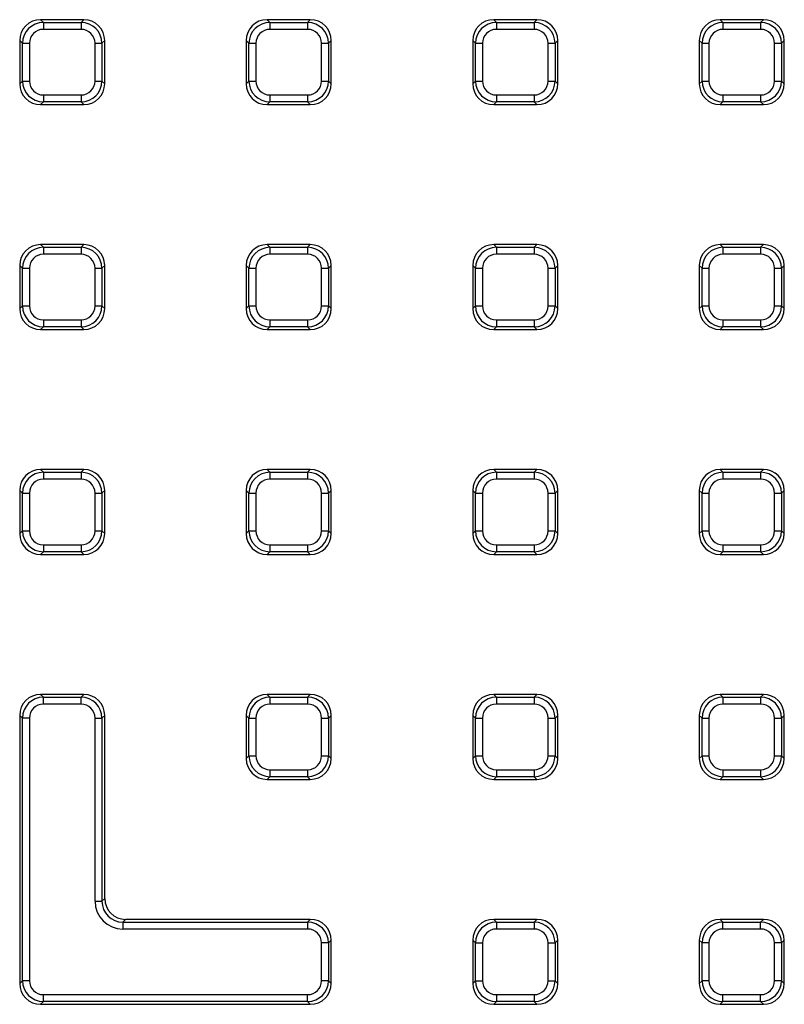
# Model space of a CAD drawing. Units: millimetres. Extents: x -220 to 713, y -3 to 494.
# Drawn here: x 219 to 240, y 184 to 212 of the extents above; entities that cross this region are included whole.
import ezdxf

# ---------------------------------------------------------------- set-up
doc = ezdxf.new("R2010")
doc.units = ezdxf.units.MM

msp = doc.modelspace()

# ---------------------------------------------------------------- linework, layer by layer
at = {"color": 7, "linetype": 'Continuous', "lineweight": 25}
for p, q in [((219.196, 211.7621), (219.2727, 211.6854)), ((220.4143, 211.7621), (219.196, 211.7621)), ((220.3376, 211.6854), (220.4143, 211.7621)), ((225.5919, 211.7621), (225.6685, 211.6854)), ((226.8101, 211.7621), (225.5919, 211.7621)), ((226.7335, 211.6854), (226.8101, 211.7621)), ((231.9877, 211.7621), (232.0644, 211.6854)), ((233.206, 211.7621), (231.9877, 211.7621)), ((233.1293, 211.6854), (233.206, 211.7621)), ((238.3836, 211.7621), (238.4602, 211.6854)), ((239.6018, 211.7621), (238.3836, 211.7621)), ((239.5252, 211.6854), (239.6018, 211.7621)), ((219.2727, 211.6854), (219.2727, 211.4885)), ((219.2727, 211.6854), (220.3376, 211.6854)), ((220.3376, 211.4885), (219.2727, 211.4885)), ((220.3376, 211.6854), (220.3376, 211.4885)), ((225.6685, 211.6854), (226.7335, 211.6854)), ((225.6685, 211.6854), (225.6685, 211.4885)), ((226.7335, 211.4885), (225.6685, 211.4885)), ((226.7335, 211.6854), (226.7335, 211.4885)), ((232.0644, 211.6854), (233.1293, 211.6854)), ((232.0644, 211.6854), (232.0644, 211.4885)), ((233.1293, 211.4885), (232.0644, 211.4885)), ((233.1293, 211.6854), (233.1293, 211.4885)), ((238.4602, 211.6854), (238.4602, 211.4885)), ((238.4602, 211.6854), (239.5252, 211.6854)), ((239.5252, 211.4885), (238.4602, 211.4885)), ((239.5252, 211.6854), (239.5252, 211.4885)), ((218.6818, 211.0945), (218.6052, 211.1712)), ((218.6052, 211.1712), (218.6052, 209.953)), ((221.0052, 211.1712), (220.9285, 211.0945)), ((221.0052, 209.953), (221.0052, 211.1712)), ((225.0777, 211.0945), (225.001, 211.1712)), ((225.001, 211.1712), (225.001, 209.953)), ((227.401, 211.1712), (227.3243, 211.0945)), ((227.401, 209.953), (227.401, 211.1712)), ((231.4735, 211.0945), (231.3968, 211.1712)), ((231.3968, 211.1712), (231.3968, 209.953)), ((233.7968, 211.1712), (233.7202, 211.0945)), ((233.7968, 209.953), (233.7968, 211.1712)), ((237.8693, 211.0945), (237.7927, 211.1712)), ((237.7927, 211.1712), (237.7927, 209.953)), ((240.1927, 211.1712), (240.116, 211.0945)), ((240.1927, 209.953), (240.1927, 211.1712)), ((218.6818, 211.0945), (218.8788, 211.0945)), ((218.6818, 210.0296), (218.6818, 211.0945)), ((218.8788, 211.0945), (218.8788, 210.0296)), ((220.7315, 211.0945), (220.9285, 211.0945)), ((220.7315, 210.0296), (220.7315, 211.0945)), ((220.9285, 211.0945), (220.9285, 210.0296)), ((225.0777, 211.0945), (225.2746, 211.0945)), ((225.0777, 210.0296), (225.0777, 211.0945)), ((225.2746, 211.0945), (225.2746, 210.0296)), ((227.1274, 211.0945), (227.3243, 211.0945)), ((227.1274, 210.0296), (227.1274, 211.0945)), ((227.3243, 211.0945), (227.3243, 210.0296)), ((231.4735, 210.0296), (231.4735, 211.0945)), ((231.4735, 211.0945), (231.6705, 211.0945)), ((231.6705, 211.0945), (231.6705, 210.0296)), ((233.5232, 210.0296), (233.5232, 211.0945)), ((233.5232, 211.0945), (233.7202, 211.0945)), ((233.7202, 211.0945), (233.7202, 210.0296)), ((237.8693, 210.0296), (237.8693, 211.0945)), ((237.8693, 211.0945), (238.0663, 211.0945)), ((238.0663, 211.0945), (238.0663, 210.0296)), ((239.9191, 211.0945), (240.116, 211.0945)), ((239.9191, 210.0296), (239.9191, 211.0945)), ((240.116, 211.0945), (240.116, 210.0296)), ((218.6052, 209.953), (218.6818, 210.0296)), ((218.6818, 210.0296), (218.8788, 210.0296)), ((220.7315, 210.0296), (220.9285, 210.0296)), ((220.9285, 210.0296), (221.0052, 209.953)), ((225.001, 209.953), (225.0777, 210.0296)), ((225.0777, 210.0296), (225.2746, 210.0296)), ((227.1274, 210.0296), (227.3243, 210.0296)), ((227.3243, 210.0296), (227.401, 209.953)), ((231.3968, 209.953), (231.4735, 210.0296)), ((231.4735, 210.0296), (231.6705, 210.0296)), ((233.5232, 210.0296), (233.7202, 210.0296)), ((233.7202, 210.0296), (233.7968, 209.953)), ((237.7927, 209.953), (237.8693, 210.0296)), ((237.8693, 210.0296), (238.0663, 210.0296)), ((239.9191, 210.0296), (240.116, 210.0296)), ((240.116, 210.0296), (240.1927, 209.953)), ((219.2727, 209.6357), (220.3376, 209.6357)), ((219.2727, 209.6357), (219.2727, 209.4387)), ((220.3376, 209.6357), (220.3376, 209.4387)), ((225.6685, 209.6357), (225.6685, 209.4387)), ((225.6685, 209.6357), (226.7335, 209.6357)), ((226.7335, 209.6357), (226.7335, 209.4387)), ((232.0644, 209.6357), (232.0644, 209.4387)), ((232.0644, 209.6357), (233.1293, 209.6357)), ((233.1293, 209.6357), (233.1293, 209.4387)), ((238.4602, 209.6357), (239.5252, 209.6357)), ((238.4602, 209.6357), (238.4602, 209.4387)), ((239.5252, 209.6357), (239.5252, 209.4387)), ((219.2727, 209.4387), (219.196, 209.3621)), ((219.196, 209.3621), (220.4143, 209.3621)), ((220.3376, 209.4387), (219.2727, 209.4387)), ((220.4143, 209.3621), (220.3376, 209.4387)), ((225.6685, 209.4387), (225.5919, 209.3621)), ((225.5919, 209.3621), (226.8101, 209.3621)), ((226.7335, 209.4387), (225.6685, 209.4387)), ((226.8101, 209.3621), (226.7335, 209.4387)), ((232.0644, 209.4387), (231.9877, 209.3621)), ((231.9877, 209.3621), (233.206, 209.3621)), ((233.1293, 209.4387), (232.0644, 209.4387)), ((233.206, 209.3621), (233.1293, 209.4387)), ((238.4602, 209.4387), (238.3836, 209.3621)), ((238.3836, 209.3621), (239.6018, 209.3621)), ((239.5252, 209.4387), (238.4602, 209.4387)), ((239.6018, 209.3621), (239.5252, 209.4387)), ((219.196, 205.4078), (219.2727, 205.3312)), ((220.4143, 205.4078), (219.196, 205.4078)), ((219.2727, 205.3312), (220.3376, 205.3312)), ((219.2727, 205.3312), (219.2727, 205.1342)), ((220.3376, 205.3312), (220.4143, 205.4078)), ((220.3376, 205.3312), (220.3376, 205.1342)), ((225.5919, 205.4078), (225.6685, 205.3312)), ((226.8101, 205.4078), (225.5919, 205.4078)), ((225.6685, 205.3312), (226.7335, 205.3312)), ((225.6685, 205.3312), (225.6685, 205.1342)), ((226.7335, 205.3312), (226.8101, 205.4078)), ((226.7335, 205.3312), (226.7335, 205.1342)), ((231.9877, 205.4078), (232.0644, 205.3312)), ((233.206, 205.4078), (231.9877, 205.4078)), ((232.0644, 205.3312), (233.1293, 205.3312)), ((232.0644, 205.3312), (232.0644, 205.1342)), ((233.1293, 205.3312), (233.206, 205.4078)), ((233.1293, 205.3312), (233.1293, 205.1342)), ((238.3836, 205.4078), (238.4602, 205.3312)), ((239.6018, 205.4078), (238.3836, 205.4078)), ((238.4602, 205.3312), (238.4602, 205.1342)), ((238.4602, 205.3312), (239.5252, 205.3312)), ((239.5252, 205.3312), (239.6018, 205.4078)), ((239.5252, 205.3312), (239.5252, 205.1342)), ((220.3376, 205.1342), (219.2727, 205.1342)), ((226.7335, 205.1342), (225.6685, 205.1342)), ((233.1293, 205.1342), (232.0644, 205.1342)), ((239.5252, 205.1342), (238.4602, 205.1342)), ((218.6818, 204.7403), (218.6052, 204.8169)), ((218.6052, 204.8169), (218.6052, 203.5987)), ((218.6818, 203.6754), (218.6818, 204.7403)), ((218.6818, 204.7403), (218.8788, 204.7403)), ((218.8788, 204.7403), (218.8788, 203.6754)), ((220.7315, 204.7403), (220.9285, 204.7403)), ((220.7315, 203.6754), (220.7315, 204.7403)), ((221.0052, 204.8169), (220.9285, 204.7403)), ((220.9285, 204.7403), (220.9285, 203.6754)), ((221.0052, 203.5987), (221.0052, 204.8169)), ((225.0777, 204.7403), (225.001, 204.8169)), ((225.001, 204.8169), (225.001, 203.5987)), ((225.0777, 203.6754), (225.0777, 204.7403)), ((225.0777, 204.7403), (225.2746, 204.7403)), ((225.2746, 204.7403), (225.2746, 203.6754)), ((227.1274, 203.6754), (227.1274, 204.7403)), ((227.1274, 204.7403), (227.3243, 204.7403)), ((227.401, 204.8169), (227.3243, 204.7403)), ((227.3243, 204.7403), (227.3243, 203.6754)), ((227.401, 203.5987), (227.401, 204.8169)), ((231.4735, 204.7403), (231.3968, 204.8169)), ((231.3968, 204.8169), (231.3968, 203.5987)), ((231.4735, 203.6754), (231.4735, 204.7403)), ((231.4735, 204.7403), (231.6705, 204.7403)), ((231.6705, 204.7403), (231.6705, 203.6754)), ((233.5232, 203.6754), (233.5232, 204.7403)), ((233.5232, 204.7403), (233.7202, 204.7403)), ((233.7968, 204.8169), (233.7202, 204.7403)), ((233.7202, 204.7403), (233.7202, 203.6754)), ((233.7968, 203.5987), (233.7968, 204.8169)), ((237.8693, 204.7403), (237.7927, 204.8169)), ((237.7927, 204.8169), (237.7927, 203.5987)), ((237.8693, 204.7403), (238.0663, 204.7403)), ((237.8693, 203.6754), (237.8693, 204.7403)), ((238.0663, 204.7403), (238.0663, 203.6754)), ((239.9191, 203.6754), (239.9191, 204.7403)), ((239.9191, 204.7403), (240.116, 204.7403)), ((240.1927, 204.8169), (240.116, 204.7403)), ((240.116, 204.7403), (240.116, 203.6754)), ((240.1927, 203.5987), (240.1927, 204.8169)), ((218.6052, 203.5987), (218.6818, 203.6754)), ((218.6818, 203.6754), (218.8788, 203.6754)), ((220.7315, 203.6754), (220.9285, 203.6754)), ((220.9285, 203.6754), (221.0052, 203.5987)), ((225.001, 203.5987), (225.0777, 203.6754)), ((225.0777, 203.6754), (225.2746, 203.6754)), ((227.1274, 203.6754), (227.3243, 203.6754)), ((227.3243, 203.6754), (227.401, 203.5987)), ((231.3968, 203.5987), (231.4735, 203.6754)), ((231.4735, 203.6754), (231.6705, 203.6754)), ((233.5232, 203.6754), (233.7202, 203.6754)), ((233.7202, 203.6754), (233.7968, 203.5987)), ((237.7927, 203.5987), (237.8693, 203.6754)), ((237.8693, 203.6754), (238.0663, 203.6754)), ((239.9191, 203.6754), (240.116, 203.6754)), ((240.116, 203.6754), (240.1927, 203.5987)), ((219.2727, 203.0845), (219.196, 203.0078)), ((219.2727, 203.2814), (219.2727, 203.0845)), ((219.2727, 203.2814), (220.3376, 203.2814)), ((220.3376, 203.0845), (219.2727, 203.0845)), ((220.3376, 203.2814), (220.3376, 203.0845)), ((220.4143, 203.0078), (220.3376, 203.0845)), ((225.6685, 203.0845), (225.5919, 203.0078)), ((225.6685, 203.2814), (226.7335, 203.2814)), ((225.6685, 203.2814), (225.6685, 203.0845)), ((226.7335, 203.0845), (225.6685, 203.0845)), ((226.7335, 203.2814), (226.7335, 203.0845)), ((226.8101, 203.0078), (226.7335, 203.0845)), ((232.0644, 203.0845), (231.9877, 203.0078)), ((232.0644, 203.2814), (233.1293, 203.2814)), ((232.0644, 203.2814), (232.0644, 203.0845)), ((233.1293, 203.0845), (232.0644, 203.0845)), ((233.1293, 203.2814), (233.1293, 203.0845)), ((233.206, 203.0078), (233.1293, 203.0845)), ((238.4602, 203.0845), (238.3836, 203.0078)), ((238.4602, 203.2814), (238.4602, 203.0845)), ((238.4602, 203.2814), (239.5252, 203.2814)), ((239.5252, 203.0845), (238.4602, 203.0845)), ((239.5252, 203.2814), (239.5252, 203.0845)), ((239.6018, 203.0078), (239.5252, 203.0845)), ((219.196, 203.0078), (220.4143, 203.0078)), ((225.5919, 203.0078), (226.8101, 203.0078)), ((231.9877, 203.0078), (233.206, 203.0078)), ((238.3836, 203.0078), (239.6018, 203.0078)), ((219.196, 199.0536), (219.2727, 198.9769)), ((220.4143, 199.0536), (219.196, 199.0536)), ((219.2727, 198.9769), (220.3376, 198.9769)), ((219.2727, 198.9769), (219.2727, 198.78)), ((220.3376, 198.9769), (220.4143, 199.0536)), ((220.3376, 198.9769), (220.3376, 198.78)), ((225.5919, 199.0536), (225.6685, 198.9769)), ((226.8101, 199.0536), (225.5919, 199.0536)), ((225.6685, 198.9769), (226.7335, 198.9769)), ((225.6685, 198.9769), (225.6685, 198.78)), ((226.7335, 198.9769), (226.8101, 199.0536)), ((226.7335, 198.9769), (226.7335, 198.78)), ((231.9877, 199.0536), (232.0644, 198.9769)), ((233.206, 199.0536), (231.9877, 199.0536)), ((232.0644, 198.9769), (233.1293, 198.9769)), ((232.0644, 198.9769), (232.0644, 198.78)), ((233.1293, 198.9769), (233.206, 199.0536)), ((233.1293, 198.9769), (233.1293, 198.78)), ((238.3836, 199.0536), (238.4602, 198.9769)), ((239.6018, 199.0536), (238.3836, 199.0536)), ((238.4602, 198.9769), (238.4602, 198.78)), ((238.4602, 198.9769), (239.5252, 198.9769)), ((239.5252, 198.9769), (239.6018, 199.0536)), ((239.5252, 198.9769), (239.5252, 198.78)), ((220.3376, 198.78), (219.2727, 198.78)), ((226.7335, 198.78), (225.6685, 198.78)), ((233.1293, 198.78), (232.0644, 198.78)), ((239.5252, 198.78), (238.4602, 198.78)), ((218.6818, 198.386), (218.6052, 198.4627)), ((218.6052, 198.4627), (218.6052, 197.2445)), ((218.6818, 198.386), (218.8788, 198.386)), ((218.6818, 197.3211), (218.6818, 198.386)), ((218.8788, 198.386), (218.8788, 197.3211)), ((220.7315, 197.3211), (220.7315, 198.386)), ((220.7315, 198.386), (220.9285, 198.386)), ((221.0052, 198.4627), (220.9285, 198.386)), ((220.9285, 198.386), (220.9285, 197.3211)), ((221.0052, 197.2445), (221.0052, 198.4627)), ((225.0777, 198.386), (225.001, 198.4627)), ((225.001, 198.4627), (225.001, 197.2445)), ((225.0777, 198.386), (225.2746, 198.386)), ((225.0777, 197.3211), (225.0777, 198.386)), ((225.2746, 198.386), (225.2746, 197.3211)), ((227.1274, 197.3211), (227.1274, 198.386)), ((227.1274, 198.386), (227.3243, 198.386)), ((227.401, 198.4627), (227.3243, 198.386)), ((227.3243, 198.386), (227.3243, 197.3211)), ((227.401, 197.2445), (227.401, 198.4627)), ((231.4735, 198.386), (231.3968, 198.4627)), ((231.3968, 198.4627), (231.3968, 197.2445)), ((231.4735, 197.3211), (231.4735, 198.386)), ((231.4735, 198.386), (231.6705, 198.386)), ((231.6705, 198.386), (231.6705, 197.3211)), ((233.5232, 197.3211), (233.5232, 198.386)), ((233.5232, 198.386), (233.7202, 198.386)), ((233.7968, 198.4627), (233.7202, 198.386)), ((233.7202, 198.386), (233.7202, 197.3211)), ((233.7968, 197.2445), (233.7968, 198.4627)), ((237.8693, 198.386), (237.7927, 198.4627)), ((237.7927, 198.4627), (237.7927, 197.2445)), ((237.8693, 197.3211), (237.8693, 198.386)), ((237.8693, 198.386), (238.0663, 198.386)), ((238.0663, 198.386), (238.0663, 197.3211)), ((239.9191, 197.3211), (239.9191, 198.386)), ((239.9191, 198.386), (240.116, 198.386)), ((240.1927, 198.4627), (240.116, 198.386)), ((240.116, 198.386), (240.116, 197.3211)), ((240.1927, 197.2445), (240.1927, 198.4627)), ((218.6052, 197.2445), (218.6818, 197.3211)), ((218.6818, 197.3211), (218.8788, 197.3211)), ((220.7315, 197.3211), (220.9285, 197.3211)), ((220.9285, 197.3211), (221.0052, 197.2445)), ((225.001, 197.2445), (225.0777, 197.3211)), ((225.0777, 197.3211), (225.2746, 197.3211)), ((227.1274, 197.3211), (227.3243, 197.3211)), ((227.3243, 197.3211), (227.401, 197.2445)), ((231.3968, 197.2445), (231.4735, 197.3211)), ((231.4735, 197.3211), (231.6705, 197.3211)), ((233.5232, 197.3211), (233.7202, 197.3211)), ((233.7202, 197.3211), (233.7968, 197.2445)), ((237.7927, 197.2445), (237.8693, 197.3211)), ((237.8693, 197.3211), (238.0663, 197.3211)), ((239.9191, 197.3211), (240.116, 197.3211)), ((240.116, 197.3211), (240.1927, 197.2445)), ((219.2727, 196.7302), (219.196, 196.6536)), ((219.2727, 196.9272), (220.3376, 196.9272)), ((219.2727, 196.9272), (219.2727, 196.7302)), ((220.3376, 196.7302), (219.2727, 196.7302)), ((220.3376, 196.9272), (220.3376, 196.7302)), ((220.4143, 196.6536), (220.3376, 196.7302)), ((225.6685, 196.7302), (225.5919, 196.6536)), ((225.6685, 196.9272), (225.6685, 196.7302)), ((225.6685, 196.9272), (226.7335, 196.9272)), ((226.7335, 196.7302), (225.6685, 196.7302)), ((226.7335, 196.9272), (226.7335, 196.7302)), ((226.8101, 196.6536), (226.7335, 196.7302)), ((232.0644, 196.7302), (231.9877, 196.6536)), ((232.0644, 196.9272), (233.1293, 196.9272)), ((232.0644, 196.9272), (232.0644, 196.7302)), ((233.1293, 196.7302), (232.0644, 196.7302)), ((233.1293, 196.9272), (233.1293, 196.7302)), ((233.206, 196.6536), (233.1293, 196.7302)), ((238.4602, 196.7302), (238.3836, 196.6536)), ((238.4602, 196.9272), (238.4602, 196.7302)), ((238.4602, 196.9272), (239.5252, 196.9272)), ((239.5252, 196.7302), (238.4602, 196.7302)), ((239.5252, 196.9272), (239.5252, 196.7302)), ((239.6018, 196.6536), (239.5252, 196.7302)), ((219.196, 196.6536), (220.4143, 196.6536)), ((225.5919, 196.6536), (226.8101, 196.6536)), ((231.9877, 196.6536), (233.206, 196.6536)), ((238.3836, 196.6536), (239.6018, 196.6536)), ((219.196, 192.6993), (219.2727, 192.6227)), ((220.4143, 192.6993), (219.196, 192.6993)), ((219.2727, 192.4257), (219.2727, 192.6227)), ((219.2727, 192.6227), (220.3376, 192.6227)), ((220.3376, 192.6227), (220.4143, 192.6993)), ((220.3376, 192.4257), (220.3376, 192.6227)), ((225.5919, 192.6993), (225.6685, 192.6227)), ((226.8101, 192.6993), (225.5919, 192.6993)), ((225.6685, 192.6227), (226.7335, 192.6227)), ((225.6685, 192.6227), (225.6685, 192.4257)), ((226.7335, 192.6227), (226.8101, 192.6993)), ((226.7335, 192.6227), (226.7335, 192.4257)), ((231.9877, 192.6993), (232.0644, 192.6227)), ((233.206, 192.6993), (231.9877, 192.6993)), ((232.0644, 192.6227), (232.0644, 192.4257)), ((232.0644, 192.6227), (233.1293, 192.6227)), ((233.1293, 192.6227), (233.206, 192.6993)), ((233.1293, 192.6227), (233.1293, 192.4257)), ((238.3836, 192.6993), (238.4602, 192.6227)), ((239.6018, 192.6993), (238.3836, 192.6993)), ((238.4602, 192.6227), (238.4602, 192.4257)), ((238.4602, 192.6227), (239.5252, 192.6227)), ((239.5252, 192.6227), (239.6018, 192.6993)), ((239.5252, 192.6227), (239.5252, 192.4257)), ((220.3376, 192.4257), (219.2727, 192.4257)), ((226.7335, 192.4257), (225.6685, 192.4257)), ((233.1293, 192.4257), (232.0644, 192.4257)), ((239.5252, 192.4257), (238.4602, 192.4257)), ((218.6818, 192.0318), (218.6052, 192.1084)), ((218.6052, 192.1084), (218.6052, 184.5359)), ((218.6818, 184.6126), (218.6818, 192.0318)), ((218.8788, 192.0318), (218.6818, 192.0318)), ((218.8788, 192.0318), (218.8788, 184.6126)), ((220.7315, 186.8593), (220.7315, 192.0318)), ((220.7315, 192.0318), (220.9285, 192.0318)), ((221.0052, 192.1084), (220.9285, 192.0318)), ((220.9285, 192.0318), (220.9285, 186.8593)), ((221.0052, 186.9359), (221.0052, 192.1084)), ((225.0777, 192.0318), (225.001, 192.1084)), ((225.001, 192.1084), (225.001, 190.8902)), ((225.0777, 190.9669), (225.0777, 192.0318)), ((225.0777, 192.0318), (225.2746, 192.0318)), ((225.2746, 192.0318), (225.2746, 190.9669)), ((227.1274, 192.0318), (227.3243, 192.0318)), ((227.1274, 190.9669), (227.1274, 192.0318)), ((227.401, 192.1084), (227.3243, 192.0318)), ((227.3243, 192.0318), (227.3243, 190.9669)), ((227.401, 190.8902), (227.401, 192.1084)), ((231.4735, 192.0318), (231.3968, 192.1084)), ((231.3968, 192.1084), (231.3968, 190.8902)), ((231.4735, 192.0318), (231.6705, 192.0318)), ((231.4735, 190.9669), (231.4735, 192.0318)), ((231.6705, 192.0318), (231.6705, 190.9669)), ((233.5232, 192.0318), (233.7202, 192.0318)), ((233.5232, 190.9669), (233.5232, 192.0318)), ((233.7968, 192.1084), (233.7202, 192.0318)), ((233.7202, 192.0318), (233.7202, 190.9669)), ((233.7968, 190.8902), (233.7968, 192.1084)), ((237.8693, 192.0318), (237.7927, 192.1084)), ((237.7927, 192.1084), (237.7927, 190.8902)), ((237.8693, 192.0318), (238.0663, 192.0318)), ((237.8693, 190.9669), (237.8693, 192.0318)), ((238.0663, 192.0318), (238.0663, 190.9669)), ((239.9191, 192.0318), (240.116, 192.0318)), ((239.9191, 190.9669), (239.9191, 192.0318)), ((240.1927, 192.1084), (240.116, 192.0318)), ((240.116, 192.0318), (240.116, 190.9669)), ((240.1927, 190.8902), (240.1927, 192.1084)), ((225.001, 190.8902), (225.0777, 190.9669)), ((225.0777, 190.9669), (225.2746, 190.9669)), ((227.1274, 190.9669), (227.3243, 190.9669)), ((227.3243, 190.9669), (227.401, 190.8902)), ((231.3968, 190.8902), (231.4735, 190.9669)), ((231.4735, 190.9669), (231.6705, 190.9669)), ((233.5232, 190.9669), (233.7202, 190.9669)), ((233.7202, 190.9669), (233.7968, 190.8902)), ((237.7927, 190.8902), (237.8693, 190.9669)), ((237.8693, 190.9669), (238.0663, 190.9669)), ((239.9191, 190.9669), (240.116, 190.9669)), ((240.116, 190.9669), (240.1927, 190.8902)), ((225.6685, 190.5729), (226.7335, 190.5729)), ((225.6685, 190.5729), (225.6685, 190.376)), ((226.7335, 190.5729), (226.7335, 190.376)), ((232.0644, 190.5729), (233.1293, 190.5729)), ((232.0644, 190.5729), (232.0644, 190.376)), ((233.1293, 190.5729), (233.1293, 190.376)), ((238.4602, 190.5729), (239.5252, 190.5729)), ((238.4602, 190.5729), (238.4602, 190.376)), ((239.5252, 190.5729), (239.5252, 190.376)), ((225.6685, 190.376), (225.5919, 190.2993)), ((225.5919, 190.2993), (226.8101, 190.2993)), ((226.7335, 190.376), (225.6685, 190.376)), ((226.8101, 190.2993), (226.7335, 190.376)), ((232.0644, 190.376), (231.9877, 190.2993)), ((231.9877, 190.2993), (233.206, 190.2993)), ((233.1293, 190.376), (232.0644, 190.376)), ((233.206, 190.2993), (233.1293, 190.376)), ((238.4602, 190.376), (238.3836, 190.2993)), ((238.3836, 190.2993), (239.6018, 190.2993)), ((239.5252, 190.376), (238.4602, 190.376)), ((239.6018, 190.2993), (239.5252, 190.376)), ((220.9285, 186.8593), (221.0052, 186.9359)), ((220.7315, 186.8593), (220.9285, 186.8593)), ((221.596, 186.3451), (221.5194, 186.2684)), ((221.5194, 186.2684), (221.5194, 186.0714)), ((221.5194, 186.2684), (226.7335, 186.2684)), ((226.8101, 186.3451), (221.596, 186.3451)), ((226.7335, 186.2684), (226.8101, 186.3451)), ((226.7335, 186.2684), (226.7335, 186.0714)), ((231.9877, 186.3451), (232.0644, 186.2684)), ((233.206, 186.3451), (231.9877, 186.3451)), ((232.0644, 186.2684), (232.0644, 186.0714)), ((232.0644, 186.2684), (233.1293, 186.2684)), ((233.1293, 186.2684), (233.206, 186.3451)), ((233.1293, 186.2684), (233.1293, 186.0714)), ((238.3836, 186.3451), (238.4602, 186.2684)), ((239.6018, 186.3451), (238.3836, 186.3451)), ((238.4602, 186.0714), (238.4602, 186.2684)), ((238.4602, 186.2684), (239.5252, 186.2684)), ((239.5252, 186.2684), (239.6018, 186.3451)), ((239.5252, 186.0714), (239.5252, 186.2684)), ((226.7335, 186.0714), (221.5194, 186.0714)), ((233.1293, 186.0714), (232.0644, 186.0714)), ((239.5252, 186.0714), (238.4602, 186.0714)), ((227.1274, 184.6126), (227.1274, 185.6775)), ((227.3243, 185.6775), (227.1274, 185.6775)), ((227.401, 185.7542), (227.3243, 185.6775)), ((227.3243, 185.6775), (227.3243, 184.6126)), ((227.401, 184.5359), (227.401, 185.7542)), ((231.4735, 185.6775), (231.3968, 185.7542)), ((231.3968, 185.7542), (231.3968, 184.5359)), ((231.4735, 185.6775), (231.6705, 185.6775)), ((231.4735, 184.6126), (231.4735, 185.6775)), ((231.6705, 185.6775), (231.6705, 184.6126)), ((233.5232, 184.6126), (233.5232, 185.6775)), ((233.5232, 185.6775), (233.7202, 185.6775)), ((233.7968, 185.7542), (233.7202, 185.6775)), ((233.7202, 185.6775), (233.7202, 184.6126)), ((233.7968, 184.5359), (233.7968, 185.7542)), ((237.8693, 185.6775), (237.7927, 185.7542)), ((237.7927, 185.7542), (237.7927, 184.5359)), ((238.0663, 185.6775), (237.8693, 185.6775)), ((237.8693, 184.6126), (237.8693, 185.6775)), ((238.0663, 185.6775), (238.0663, 184.6126)), ((239.9191, 184.6126), (239.9191, 185.6775)), ((240.116, 185.6775), (239.9191, 185.6775)), ((240.1927, 185.7542), (240.116, 185.6775)), ((240.116, 185.6775), (240.116, 184.6126)), ((240.1927, 184.5359), (240.1927, 185.7542)), ((218.6052, 184.5359), (218.6818, 184.6126)), ((218.8788, 184.6126), (218.6818, 184.6126)), ((227.3243, 184.6126), (227.1274, 184.6126)), ((227.3243, 184.6126), (227.401, 184.5359)), ((231.3968, 184.5359), (231.4735, 184.6126)), ((231.4735, 184.6126), (231.6705, 184.6126)), ((233.5232, 184.6126), (233.7202, 184.6126)), ((233.7202, 184.6126), (233.7968, 184.5359)), ((237.7927, 184.5359), (237.8693, 184.6126)), ((238.0663, 184.6126), (237.8693, 184.6126)), ((240.116, 184.6126), (239.9191, 184.6126)), ((240.116, 184.6126), (240.1927, 184.5359)), ((219.2727, 184.2187), (226.7335, 184.2187)), ((219.2727, 184.0217), (219.2727, 184.2187)), ((226.7335, 184.0217), (226.7335, 184.2187)), ((232.0644, 184.2187), (233.1293, 184.2187)), ((232.0644, 184.2187), (232.0644, 184.0217)), ((233.1293, 184.2187), (233.1293, 184.0217)), ((238.4602, 184.0217), (238.4602, 184.2187)), ((238.4602, 184.2187), (239.5252, 184.2187)), ((239.5252, 184.0217), (239.5252, 184.2187)), ((219.2727, 184.0217), (219.196, 183.9451)), ((219.196, 183.9451), (226.8101, 183.9451)), ((226.7335, 184.0217), (219.2727, 184.0217)), ((226.8101, 183.9451), (226.7335, 184.0217)), ((232.0644, 184.0217), (231.9877, 183.9451)), ((231.9877, 183.9451), (233.206, 183.9451)), ((233.1293, 184.0217), (232.0644, 184.0217)), ((233.206, 183.9451), (233.1293, 184.0217)), ((238.4602, 184.0217), (238.3836, 183.9451)), ((238.3836, 183.9451), (239.6018, 183.9451)), ((239.5252, 184.0217), (238.4602, 184.0217)), ((239.6018, 183.9451), (239.5252, 184.0217))]:
    msp.add_line(p, q, dxfattribs=at)
for centre, major_axis, ratio, start_param, end_param in [((219.2144, 211.1528), (-0.4373, 0.4373), 0.9702875, 5.5128663, 7.0535043), ((220.3959, 211.1528), (0.4373, 0.4373), 0.9702875, 5.5128663, 7.0535043), ((225.6103, 211.1528), (-0.4373, 0.4373), 0.9702875, 5.5128663, 7.0535043), ((226.7917, 211.1528), (0.4373, 0.4373), 0.9702875, 5.5128663, 7.0535043), ((232.0061, 211.1528), (-0.4373, 0.4373), 0.9702875, 5.5128663, 7.0535043), ((233.1876, 211.1528), (0.4373, 0.4373), 0.9702875, 5.5128663, 7.0535043), ((238.4019, 211.1528), (-0.4373, 0.4373), 0.9702875, 5.5128663, 7.0535043), ((239.5834, 211.1528), (0.4373, 0.4373), 0.9702875, 5.5128663, 7.0535043), ((219.2849, 211.0823), (-0.4287, 0.4287), 0.9895986, 5.5128663, 7.0535043), ((219.2849, 211.0823), (-0.2915, 0.2915), 0.9702875, 5.5128663, 7.0535043), ((220.3254, 211.0823), (0.4287, 0.4287), 0.9895986, 5.5128663, 7.0535043), ((220.3254, 211.0823), (0.2915, 0.2915), 0.9702875, 5.5128663, 7.0535043), ((225.6808, 211.0823), (-0.4287, 0.4287), 0.9895986, 5.5128663, 7.0535043), ((225.6808, 211.0823), (-0.2915, 0.2915), 0.9702875, 5.5128663, 7.0535043), ((226.7212, 211.0823), (0.4287, 0.4287), 0.9895986, 5.5128663, 7.0535043), ((226.7212, 211.0823), (0.2915, 0.2915), 0.9702875, 5.5128663, 7.0535043), ((232.0766, 211.0823), (0.4287, -0.4287), 0.9895986, 2.3712736, 3.9119117), ((232.0766, 211.0823), (-0.2915, 0.2915), 0.9702875, 5.5128663, 7.0535043), ((233.1171, 211.0823), (0.4287, 0.4287), 0.9895986, 5.5128663, 7.0535043), ((233.1171, 211.0823), (0.2915, 0.2915), 0.9702875, 5.5128663, 7.0535043), ((238.4725, 211.0823), (-0.4287, 0.4287), 0.9895986, 5.5128663, 7.0535043), ((238.4725, 211.0823), (-0.2915, 0.2915), 0.9702875, 5.5128663, 7.0535043), ((239.5129, 211.0823), (0.4287, 0.4287), 0.9895986, 5.5128663, 7.0535043), ((239.5129, 211.0823), (0.2915, 0.2915), 0.9702875, 5.5128663, 7.0535043), ((219.2849, 210.0419), (0.4287, 0.4287), 0.9895986, 2.3712736, 3.9119117), ((219.2849, 210.0419), (-0.2915, -0.2915), 0.9702875, 5.5128663, 7.0535043), ((220.3254, 210.0419), (0.2915, -0.2915), 0.9702875, 5.5128663, 7.0535043), ((220.3254, 210.0419), (-0.4287, 0.4287), 0.9895986, 2.3712736, 3.9119117), ((225.6808, 210.0419), (0.4287, 0.4287), 0.9895986, 2.3712736, 3.9119117), ((225.6808, 210.0419), (-0.2915, -0.2915), 0.9702875, 5.5128663, 7.0535043), ((226.7212, 210.0419), (0.2915, -0.2915), 0.9702875, 5.5128663, 7.0535043), ((226.7212, 210.0419), (0.4287, -0.4287), 0.9895986, 5.5128663, 7.0535043), ((232.0766, 210.0419), (0.4287, 0.4287), 0.9895986, 2.3712736, 3.9119117), ((232.0766, 210.0419), (-0.2915, -0.2915), 0.9702875, 5.5128663, 7.0535043), ((233.1171, 210.0419), (0.2915, -0.2915), 0.9702875, 5.5128663, 7.0535043), ((233.1171, 210.0419), (0.4287, -0.4287), 0.9895986, 5.5128663, 7.0535043), ((238.4725, 210.0419), (0.4287, 0.4287), 0.9895986, 2.3712736, 3.9119117), ((238.4725, 210.0419), (-0.2915, -0.2915), 0.9702875, 5.5128663, 7.0535043), ((239.5129, 210.0419), (0.2915, -0.2915), 0.9702875, 5.5128663, 7.0535043), ((239.5129, 210.0419), (0.4287, -0.4287), 0.9895986, 5.5128663, 7.0535043), ((219.2144, 209.9713), (-0.4373, -0.4373), 0.9702875, 5.5128663, 7.0535043), ((220.3959, 209.9713), (0.4373, -0.4373), 0.9702875, 5.5128663, 7.0535043), ((225.6103, 209.9713), (-0.4373, -0.4373), 0.9702875, 5.5128663, 7.0535043), ((226.7917, 209.9713), (0.4373, -0.4373), 0.9702875, 5.5128663, 7.0535043), ((232.0061, 209.9713), (-0.4373, -0.4373), 0.9702875, 5.5128663, 7.0535043), ((233.1876, 209.9713), (0.4373, -0.4373), 0.9702875, 5.5128663, 7.0535043), ((238.4019, 209.9713), (-0.4373, -0.4373), 0.9702875, 5.5128663, 7.0535043), ((239.5834, 209.9713), (0.4373, -0.4373), 0.9702875, 5.5128663, 7.0535043), ((219.2144, 204.7986), (-0.4373, 0.4373), 0.9702875, 5.5128663, 7.0535043), ((219.2849, 204.728), (-0.4287, 0.4287), 0.9895986, 5.5128663, 7.0535043), ((220.3254, 204.728), (0.4287, 0.4287), 0.9895986, 5.5128663, 7.0535043), ((220.3959, 204.7986), (0.4373, 0.4373), 0.9702875, 5.5128663, 7.0535043), ((225.6103, 204.7986), (-0.4373, 0.4373), 0.9702875, 5.5128663, 7.0535043), ((225.6808, 204.728), (-0.4287, 0.4287), 0.9895986, 5.5128663, 7.0535043), ((226.7212, 204.728), (0.4287, 0.4287), 0.9895986, 5.5128663, 7.0535043), ((226.7917, 204.7986), (0.4373, 0.4373), 0.9702875, 5.5128663, 7.0535043), ((232.0061, 204.7986), (-0.4373, 0.4373), 0.9702875, 5.5128663, 7.0535043), ((232.0766, 204.728), (0.4287, -0.4287), 0.9895986, 2.3712736, 3.9119117), ((233.1171, 204.728), (0.4287, 0.4287), 0.9895986, 5.5128663, 7.0535043), ((233.1876, 204.7986), (0.4373, 0.4373), 0.9702875, 5.5128663, 7.0535043), ((238.4019, 204.7986), (-0.4373, 0.4373), 0.9702875, 5.5128663, 7.0535043), ((238.4725, 204.728), (-0.4287, 0.4287), 0.9895986, 5.5128663, 7.0535043), ((239.5129, 204.728), (0.4287, 0.4287), 0.9895986, 5.5128663, 7.0535043), ((239.5834, 204.7986), (0.4373, 0.4373), 0.9702875, 5.5128663, 7.0535043), ((219.2849, 204.728), (-0.2915, 0.2915), 0.9702875, 5.5128663, 7.0535043), ((220.3254, 204.728), (0.2915, 0.2915), 0.9702875, 5.5128663, 7.0535043), ((225.6808, 204.728), (-0.2915, 0.2915), 0.9702875, 5.5128663, 7.0535043), ((226.7212, 204.728), (0.2915, 0.2915), 0.9702875, 5.5128663, 7.0535043), ((232.0766, 204.728), (-0.2915, 0.2915), 0.9702875, 5.5128663, 7.0535043), ((233.1171, 204.728), (0.2915, 0.2915), 0.9702875, 5.5128663, 7.0535043), ((238.4725, 204.728), (-0.2915, 0.2915), 0.9702875, 5.5128663, 7.0535043), ((239.5129, 204.728), (0.2915, 0.2915), 0.9702875, 5.5128663, 7.0535043), ((219.2849, 203.6876), (0.4287, 0.4287), 0.9895986, 2.3712736, 3.9119117), ((219.2849, 203.6876), (-0.2915, -0.2915), 0.9702875, 5.5128663, 7.0535043), ((220.3254, 203.6876), (0.2915, -0.2915), 0.9702875, 5.5128663, 7.0535043), ((220.3254, 203.6876), (-0.4287, 0.4287), 0.9895986, 2.3712736, 3.9119117), ((225.6808, 203.6876), (0.4287, 0.4287), 0.9895986, 2.3712736, 3.9119117), ((225.6808, 203.6876), (-0.2915, -0.2915), 0.9702875, 5.5128663, 7.0535043), ((226.7212, 203.6876), (0.2915, -0.2915), 0.9702875, 5.5128663, 7.0535043), ((226.7212, 203.6876), (0.4287, -0.4287), 0.9895986, 5.5128663, 7.0535043), ((232.0766, 203.6876), (0.4287, 0.4287), 0.9895986, 2.3712736, 3.9119117), ((232.0766, 203.6876), (-0.2915, -0.2915), 0.9702875, 5.5128663, 7.0535043), ((233.1171, 203.6876), (0.2915, -0.2915), 0.9702875, 5.5128663, 7.0535043), ((233.1171, 203.6876), (0.4287, -0.4287), 0.9895986, 5.5128663, 7.0535043), ((238.4725, 203.6876), (0.4287, 0.4287), 0.9895986, 2.3712736, 3.9119117), ((238.4725, 203.6876), (-0.2915, -0.2915), 0.9702875, 5.5128663, 7.0535043), ((239.5129, 203.6876), (0.2915, -0.2915), 0.9702875, 5.5128663, 7.0535043), ((239.5129, 203.6876), (0.4287, -0.4287), 0.9895986, 5.5128663, 7.0535043), ((219.2144, 203.6171), (-0.4373, -0.4373), 0.9702875, 5.5128663, 7.0535043), ((220.3959, 203.6171), (0.4373, -0.4373), 0.9702875, 5.5128663, 7.0535043), ((225.6103, 203.6171), (-0.4373, -0.4373), 0.9702875, 5.5128663, 7.0535043), ((226.7917, 203.6171), (0.4373, -0.4373), 0.9702875, 5.5128663, 7.0535043), ((232.0061, 203.6171), (-0.4373, -0.4373), 0.9702875, 5.5128663, 7.0535043), ((233.1876, 203.6171), (0.4373, -0.4373), 0.9702875, 5.5128663, 7.0535043), ((238.4019, 203.6171), (-0.4373, -0.4373), 0.9702875, 5.5128663, 7.0535043), ((239.5834, 203.6171), (0.4373, -0.4373), 0.9702875, 5.5128663, 7.0535043), ((219.2144, 198.4443), (-0.4373, 0.4373), 0.9702875, 5.5128663, 7.0535043), ((219.2849, 198.3738), (-0.4287, 0.4287), 0.9895986, 5.5128663, 7.0535043), ((220.3254, 198.3738), (0.4287, 0.4287), 0.9895986, 5.5128663, 7.0535043), ((220.3959, 198.4443), (0.4373, 0.4373), 0.9702875, 5.5128663, 7.0535043), ((225.6103, 198.4443), (-0.4373, 0.4373), 0.9702875, 5.5128663, 7.0535043), ((225.6808, 198.3738), (-0.4287, 0.4287), 0.9895986, 5.5128663, 7.0535043), ((226.7212, 198.3738), (0.4287, 0.4287), 0.9895986, 5.5128663, 7.0535043), ((226.7917, 198.4443), (0.4373, 0.4373), 0.9702875, 5.5128663, 7.0535043), ((232.0061, 198.4443), (-0.4373, 0.4373), 0.9702875, 5.5128663, 7.0535043), ((232.0766, 198.3738), (0.4287, -0.4287), 0.9895986, 2.3712736, 3.9119117), ((233.1171, 198.3738), (0.4287, 0.4287), 0.9895986, 5.5128663, 7.0535043), ((233.1876, 198.4443), (0.4373, 0.4373), 0.9702875, 5.5128663, 7.0535043), ((238.4019, 198.4443), (-0.4373, 0.4373), 0.9702875, 5.5128663, 7.0535043), ((238.4725, 198.3738), (-0.4287, 0.4287), 0.9895986, 5.5128663, 7.0535043), ((239.5129, 198.3738), (0.4287, 0.4287), 0.9895986, 5.5128663, 7.0535043), ((239.5834, 198.4443), (0.4373, 0.4373), 0.9702875, 5.5128663, 7.0535043), ((219.2849, 198.3738), (-0.2915, 0.2915), 0.9702875, 5.5128663, 7.0535043), ((220.3254, 198.3738), (0.2915, 0.2915), 0.9702875, 5.5128663, 7.0535043), ((225.6808, 198.3738), (-0.2915, 0.2915), 0.9702875, 5.5128663, 7.0535043), ((226.7212, 198.3738), (0.2915, 0.2915), 0.9702875, 5.5128663, 7.0535043), ((232.0766, 198.3738), (-0.2915, 0.2915), 0.9702875, 5.5128663, 7.0535043), ((233.1171, 198.3738), (0.2915, 0.2915), 0.9702875, 5.5128663, 7.0535043), ((238.4725, 198.3738), (-0.2915, 0.2915), 0.9702875, 5.5128663, 7.0535043), ((239.5129, 198.3738), (0.2915, 0.2915), 0.9702875, 5.5128663, 7.0535043), ((219.2144, 197.2628), (-0.4373, -0.4373), 0.9702875, 5.5128663, 7.0535043), ((219.2849, 197.3334), (0.4287, 0.4287), 0.9895986, 2.3712736, 3.9119117), ((219.2849, 197.3334), (-0.2915, -0.2915), 0.9702875, 5.5128663, 7.0535043), ((220.3254, 197.3334), (0.2915, -0.2915), 0.9702875, 5.5128663, 7.0535043), ((220.3254, 197.3334), (-0.4287, 0.4287), 0.9895986, 2.3712736, 3.9119117), ((220.3959, 197.2628), (0.4373, -0.4373), 0.9702875, 5.5128663, 7.0535043), ((225.6103, 197.2628), (-0.4373, -0.4373), 0.9702875, 5.5128663, 7.0535043), ((225.6808, 197.3334), (0.4287, 0.4287), 0.9895986, 2.3712736, 3.9119117), ((225.6808, 197.3334), (-0.2915, -0.2915), 0.9702875, 5.5128663, 7.0535043), ((226.7212, 197.3334), (0.2915, -0.2915), 0.9702875, 5.5128663, 7.0535043), ((226.7212, 197.3334), (0.4287, -0.4287), 0.9895986, 5.5128663, 7.0535043), ((226.7917, 197.2628), (0.4373, -0.4373), 0.9702875, 5.5128663, 7.0535043), ((232.0061, 197.2628), (-0.4373, -0.4373), 0.9702875, 5.5128663, 7.0535043), ((232.0766, 197.3334), (0.4287, 0.4287), 0.9895986, 2.3712736, 3.9119117), ((232.0766, 197.3334), (-0.2915, -0.2915), 0.9702875, 5.5128663, 7.0535043), ((233.1171, 197.3334), (0.2915, -0.2915), 0.9702875, 5.5128663, 7.0535043), ((233.1171, 197.3334), (0.4287, -0.4287), 0.9895986, 5.5128663, 7.0535043), ((233.1876, 197.2628), (0.4373, -0.4373), 0.9702875, 5.5128663, 7.0535043), ((238.4019, 197.2628), (-0.4373, -0.4373), 0.9702875, 5.5128663, 7.0535043), ((238.4725, 197.3334), (0.4287, 0.4287), 0.9895986, 2.3712736, 3.9119117), ((238.4725, 197.3334), (-0.2915, -0.2915), 0.9702875, 5.5128663, 7.0535043), ((239.5129, 197.3334), (0.2915, -0.2915), 0.9702875, 5.5128663, 7.0535043), ((239.5129, 197.3334), (0.4287, -0.4287), 0.9895986, 5.5128663, 7.0535043), ((239.5834, 197.2628), (0.4373, -0.4373), 0.9702875, 5.5128663, 7.0535043), ((219.2144, 192.0901), (-0.4373, 0.4373), 0.9702875, 5.5128663, 7.0535043), ((219.2849, 192.0195), (-0.4287, 0.4287), 0.9895986, 5.5128663, 7.0535043), ((220.3254, 192.0195), (0.4287, 0.4287), 0.9895986, 5.5128663, 7.0535043), ((220.3959, 192.0901), (0.4373, 0.4373), 0.9702875, 5.5128663, 7.0535043), ((225.6103, 192.0901), (-0.4373, 0.4373), 0.9702875, 5.5128663, 7.0535043), ((225.6808, 192.0195), (-0.4287, 0.4287), 0.9895986, 5.5128663, 7.0535043), ((226.7212, 192.0195), (0.4287, 0.4287), 0.9895986, 5.5128663, 7.0535043), ((226.7917, 192.0901), (0.4373, 0.4373), 0.9702875, 5.5128663, 7.0535043), ((232.0061, 192.0901), (-0.4373, 0.4373), 0.9702875, 5.5128663, 7.0535043), ((232.0766, 192.0195), (0.4287, -0.4287), 0.9895986, 2.3712736, 3.9119117), ((233.1171, 192.0195), (0.4287, 0.4287), 0.9895986, 5.5128663, 7.0535043), ((233.1876, 192.0901), (0.4373, 0.4373), 0.9702875, 5.5128663, 7.0535043), ((238.4019, 192.0901), (-0.4373, 0.4373), 0.9702875, 5.5128663, 7.0535043), ((238.4725, 192.0195), (0.4287, -0.4287), 0.9895986, 2.3712736, 3.9119117), ((239.5129, 192.0195), (0.4287, 0.4287), 0.9895986, 5.5128663, 7.0535043), ((239.5834, 192.0901), (0.4373, 0.4373), 0.9702875, 5.5128663, 7.0535043), ((219.2849, 192.0195), (-0.2915, 0.2915), 0.9702875, 5.5128663, 7.0535043), ((220.3254, 192.0195), (0.2915, 0.2915), 0.9702875, 5.5128663, 7.0535043), ((225.6808, 192.0195), (-0.2915, 0.2915), 0.9702875, 5.5128663, 7.0535043), ((226.7212, 192.0195), (0.2915, 0.2915), 0.9702875, 5.5128663, 7.0535043), ((232.0766, 192.0195), (-0.2915, 0.2915), 0.9702875, 5.5128663, 7.0535043), ((233.1171, 192.0195), (0.2915, 0.2915), 0.9702875, 5.5128663, 7.0535043), ((238.4725, 192.0195), (-0.2915, 0.2915), 0.9702875, 5.5128663, 7.0535043), ((239.5129, 192.0195), (0.2915, 0.2915), 0.9702875, 5.5128663, 7.0535043), ((225.6103, 190.9086), (-0.4373, -0.4373), 0.9702875, 5.5128663, 7.0535043), ((225.6808, 190.9791), (0.4287, 0.4287), 0.9895986, 2.3712736, 3.9119117), ((225.6808, 190.9791), (-0.2915, -0.2915), 0.9702875, 5.5128663, 7.0535043), ((226.7212, 190.9791), (0.2915, -0.2915), 0.9702875, 5.5128663, 7.0535043), ((226.7212, 190.9791), (0.4287, -0.4287), 0.9895986, 5.5128663, 7.0535043), ((226.7917, 190.9086), (0.4373, -0.4373), 0.9702875, 5.5128663, 7.0535043), ((232.0061, 190.9086), (-0.4373, -0.4373), 0.9702875, 5.5128663, 7.0535043), ((232.0766, 190.9791), (0.4287, 0.4287), 0.9895986, 2.3712736, 3.9119117), ((232.0766, 190.9791), (-0.2915, -0.2915), 0.9702875, 5.5128663, 7.0535043), ((233.1171, 190.9791), (0.2915, -0.2915), 0.9702875, 5.5128663, 7.0535043), ((233.1171, 190.9791), (0.4287, -0.4287), 0.9895986, 5.5128663, 7.0535043), ((233.1876, 190.9086), (0.4373, -0.4373), 0.9702875, 5.5128663, 7.0535043), ((238.4019, 190.9086), (-0.4373, -0.4373), 0.9702875, 5.5128663, 7.0535043), ((238.4725, 190.9791), (0.4287, 0.4287), 0.9895986, 2.3712736, 3.9119117), ((238.4725, 190.9791), (-0.2915, -0.2915), 0.9702875, 5.5128663, 7.0535043), ((239.5129, 190.9791), (0.2915, -0.2915), 0.9702875, 5.5128663, 7.0535043), ((239.5129, 190.9791), (0.4287, -0.4287), 0.9895986, 5.5128663, 7.0535043), ((239.5834, 190.9086), (0.4373, -0.4373), 0.9702875, 5.5128663, 7.0535043), ((221.6144, 186.9543), (-0.4373, -0.4373), 0.9702875, 5.5128663, 7.0535043), ((221.5439, 186.8838), (-0.583, -0.583), 0.9702875, 5.5128663, 7.0535043), ((221.5439, 186.8838), (0.4458, 0.4458), 0.9517157, 2.3712736, 3.9119117), ((226.7212, 185.6653), (0.4287, 0.4287), 0.9895986, 5.5128663, 7.0535043), ((226.7917, 185.7358), (0.4373, 0.4373), 0.9702875, 5.5128663, 7.0535043), ((232.0061, 185.7358), (-0.4373, 0.4373), 0.9702875, 5.5128663, 7.0535043), ((232.0766, 185.6653), (0.4287, -0.4287), 0.9895986, 2.3712736, 3.9119117), ((233.1171, 185.6653), (0.4287, 0.4287), 0.9895986, 5.5128663, 7.0535043), ((233.1876, 185.7358), (0.4373, 0.4373), 0.9702875, 5.5128663, 7.0535043), ((238.4019, 185.7358), (-0.4373, 0.4373), 0.9702875, 5.5128663, 7.0535043), ((238.4725, 185.6653), (0.4287, -0.4287), 0.9895986, 2.3712736, 3.9119117), ((239.5129, 185.6653), (0.4287, 0.4287), 0.9895986, 5.5128663, 7.0535043), ((239.5834, 185.7358), (0.4373, 0.4373), 0.9702875, 5.5128663, 7.0535043), ((226.7212, 185.6653), (0.2915, 0.2915), 0.9702875, 5.5128663, 7.0535043), ((232.0766, 185.6653), (-0.2915, 0.2915), 0.9702875, 5.5128663, 7.0535043), ((233.1171, 185.6653), (0.2915, 0.2915), 0.9702875, 5.5128663, 7.0535043), ((238.4725, 185.6653), (-0.2915, 0.2915), 0.9702875, 5.5128663, 7.0535043), ((239.5129, 185.6653), (0.2915, 0.2915), 0.9702875, 5.5128663, 7.0535043), ((219.2144, 184.5543), (-0.4373, -0.4373), 0.9702875, 5.5128663, 7.0535043), ((219.2849, 184.6248), (0.4287, 0.4287), 0.9895986, 2.3712736, 3.9119117), ((219.2849, 184.6248), (-0.2915, -0.2915), 0.9702875, 5.5128663, 7.0535043), ((226.7212, 184.6248), (0.2915, -0.2915), 0.9702875, 5.5128663, 7.0535043), ((226.7212, 184.6248), (0.4287, -0.4287), 0.9895986, 5.5128663, 7.0535043), ((226.7917, 184.5543), (0.4373, -0.4373), 0.9702875, 5.5128663, 7.0535043), ((232.0061, 184.5543), (-0.4373, -0.4373), 0.9702875, 5.5128663, 7.0535043), ((232.0766, 184.6248), (0.4287, 0.4287), 0.9895986, 2.3712736, 3.9119117), ((232.0766, 184.6248), (-0.2915, -0.2915), 0.9702875, 5.5128663, 7.0535043), ((233.1171, 184.6248), (0.2915, -0.2915), 0.9702875, 5.5128663, 7.0535043), ((233.1171, 184.6248), (0.4287, -0.4287), 0.9895986, 5.5128663, 7.0535043), ((233.1876, 184.5543), (0.4373, -0.4373), 0.9702875, 5.5128663, 7.0535043), ((238.4019, 184.5543), (-0.4373, -0.4373), 0.9702875, 5.5128663, 7.0535043), ((238.4725, 184.6248), (0.4287, 0.4287), 0.9895986, 2.3712736, 3.9119117), ((238.4725, 184.6248), (-0.2915, -0.2915), 0.9702875, 5.5128663, 7.0535043), ((239.5129, 184.6248), (0.4287, -0.4287), 0.9895986, 5.5128663, 7.0535043), ((239.5129, 184.6248), (0.2915, -0.2915), 0.9702875, 5.5128663, 7.0535043), ((239.5834, 184.5543), (0.4373, -0.4373), 0.9702875, 5.5128663, 7.0535043)]:
    msp.add_ellipse(centre, major_axis=major_axis, ratio=ratio, start_param=start_param, end_param=end_param, dxfattribs=at)

doc.saveas('drawing.dxf')
